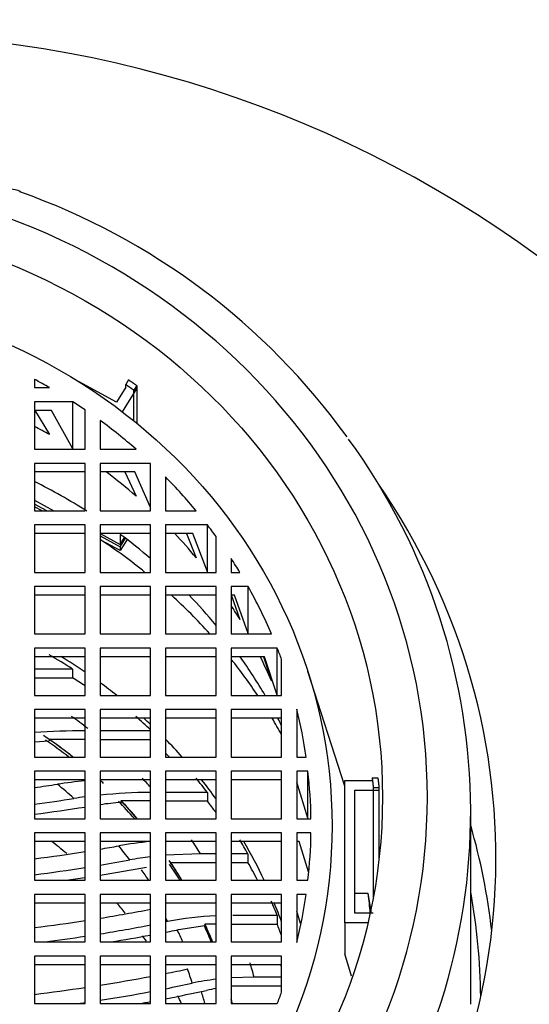
# Model space of a CAD drawing. Units: millimetres. Extents: x -503 to 2013, y 0 to 1963.
# Drawn here: x 577 to 587, y 1911 to 1931 of the extents above; entities that cross this region are included whole.
import ezdxf
from ezdxf import colors
from ezdxf.entities.mleader import LeaderData, LeaderLine
from ezdxf.math import Vec2, Vec3

# ---------------------------------------------------------------- set-up
doc = ezdxf.new("R2010")
doc.units = ezdxf.units.MM
doc.layers.add('DV6_Défaut', color=7, linetype='Continuous')
doc.layers.add('Défaut', color=7, linetype='Continuous')

# ---------------------------------------------------------------- blocks, each defined once
blk = doc.blocks.new('_DOT')
at = {"color": 0}
blk.add_line((0, 0), (-1, 0), dxfattribs=at)
at = {"color": 0, "const_width": 0.333}
blk.add_lwpolyline([(-0.1665, 0, 1), (0.1665, 0, 1)], format="xyb", close=True, dxfattribs=at)
blk = doc.blocks.new('SE5')
at = {"layer": 'DV6_Défaut', "color": 7, "linetype": 'Continuous'}
for p, q in [((577.496, 1923.496), (577.496, 1923.334)), ((579.12, 1923.043), (578.38, 1923.445)), ((579.36, 1923.486), (579.304, 1923.395)), ((577.496, 1923.334), (577.789, 1923.334)), ((579.304, 1923.343), (579.12, 1923.043)), ((579.524, 1923.321), (579.236, 1922.852)), ((579.304, 1923.343), (579.304, 1923.395)), ((579.524, 1923.372), (579.467, 1923.281)), ((579.467, 1922.671), (579.467, 1923.281)), ((579.524, 1923.372), (579.524, 1922.625)), ((579.524, 1923.321), (579.524, 1922.625)), ((577.496, 1923.052), (577.496, 1922.112)), ((578.254, 1923.052), (577.496, 1923.052)), ((578.254, 1922.119), (578.254, 1923.052)), ((577.496, 1922.888), (577.789, 1922.401)), ((577.828, 1922.881), (577.496, 1922.881)), ((578.254, 1922.119), (577.828, 1922.881)), ((578.496, 1922.112), (578.496, 1922.892)), ((578.796, 1922.68), (578.796, 1922.112)), ((577.496, 1922.112), (578.496, 1922.112)), ((578.796, 1922.112), (579.508, 1922.112)), ((578.496, 1921.83), (577.496, 1921.83)), ((577.496, 1921.83), (577.496, 1920.891)), ((578.496, 1921.659), (577.496, 1921.659)), ((578.496, 1920.891), (578.496, 1921.83)), ((578.796, 1921.83), (578.796, 1920.891)), ((579.795, 1921.83), (578.796, 1921.83)), ((579.484, 1921.659), (578.796, 1921.659)), ((579.288, 1921.659), (579.508, 1921.18)), ((579.795, 1920.953), (579.484, 1921.659)), ((579.795, 1920.891), (579.795, 1921.83)), ((580.095, 1921.56), (580.095, 1920.891)), ((577.496, 1921.099), (577.88, 1920.891)), ((577.739, 1920.891), (577.496, 1921.023)), ((577.644, 1920.891), (577.496, 1920.971)), ((577.496, 1920.891), (578.496, 1920.891)), ((578.796, 1920.891), (579.795, 1920.891)), ((580.095, 1920.891), (580.7, 1920.891)), ((577.496, 1920.609), (577.496, 1919.669)), ((578.496, 1920.609), (577.496, 1920.609)), ((578.496, 1919.669), (578.496, 1920.609)), ((578.796, 1920.609), (578.796, 1919.669)), ((579.795, 1920.609), (578.796, 1920.609)), ((579.795, 1919.669), (579.795, 1920.609)), ((580.095, 1920.609), (580.095, 1919.669)), ((580.925, 1920.609), (580.095, 1920.609)), ((580.925, 1919.676), (580.925, 1920.609)), ((578.496, 1920.438), (577.496, 1920.438)), ((579.795, 1920.438), (578.796, 1920.438)), ((578.796, 1920.437), (579.195, 1920.22)), ((578.796, 1920.394), (579.195, 1920.177)), ((578.826, 1920.301), (578.796, 1920.317)), ((579.195, 1920.101), (578.826, 1920.301)), ((579.195, 1920.421), (579.195, 1920.22)), ((579.195, 1920.22), (579.279, 1920.358)), ((579.195, 1920.177), (579.297, 1920.344)), ((579.329, 1920.319), (579.195, 1920.101)), ((580.634, 1920.438), (580.095, 1920.438)), ((580.512, 1920.438), (580.7, 1919.958)), ((580.925, 1919.676), (580.634, 1920.438)), ((581.095, 1919.669), (581.095, 1920.381)), ((579.195, 1920.177), (579.195, 1920.101)), ((581.395, 1919.944), (581.395, 1919.669)), ((577.496, 1919.669), (578.496, 1919.669)), ((578.796, 1919.669), (579.795, 1919.669)), ((580.095, 1919.669), (581.095, 1919.669)), ((581.395, 1919.669), (581.567, 1919.669)), ((577.496, 1919.39), (577.496, 1918.45)), ((578.496, 1919.39), (577.496, 1919.39)), ((578.496, 1918.45), (578.496, 1919.39)), ((578.796, 1919.39), (578.796, 1918.45)), ((579.795, 1919.39), (578.796, 1919.39)), ((579.795, 1918.45), (579.795, 1919.39)), ((581.095, 1919.39), (580.095, 1919.39)), ((580.095, 1919.39), (580.095, 1918.45)), ((581.095, 1918.45), (581.095, 1919.39)), ((581.395, 1919.39), (581.395, 1918.45)), ((581.73, 1919.39), (581.395, 1919.39)), ((581.73, 1918.457), (581.73, 1919.39)), ((578.496, 1919.219), (577.496, 1919.219)), ((579.795, 1919.219), (578.796, 1919.219)), ((581.095, 1919.219), (580.095, 1919.219)), ((581.395, 1919.222), (581.567, 1918.737)), ((581.464, 1919.219), (581.395, 1919.219)), ((581.73, 1918.457), (581.464, 1919.219)), ((577.496, 1918.45), (578.496, 1918.45)), ((578.796, 1918.45), (579.795, 1918.45)), ((580.095, 1918.45), (581.095, 1918.45)), ((581.395, 1918.45), (582.193, 1918.45)), ((577.496, 1918.168), (577.496, 1917.229)), ((578.496, 1918.168), (577.496, 1918.168)), ((578.496, 1917.229), (578.496, 1918.168)), ((579.795, 1918.168), (578.796, 1918.168)), ((578.796, 1918.168), (578.796, 1917.229)), ((579.795, 1917.229), (579.795, 1918.168)), ((580.095, 1918.168), (580.095, 1917.229)), ((581.095, 1918.168), (580.095, 1918.168)), ((581.095, 1917.229), (581.095, 1918.168)), ((581.395, 1918.168), (581.395, 1917.229)), ((582.309, 1918.168), (581.395, 1918.168)), ((582.309, 1917.236), (582.309, 1918.168)), ((578.496, 1917.997), (577.496, 1917.997)), ((579.795, 1917.997), (578.796, 1917.997)), ((581.095, 1917.997), (580.095, 1917.997)), ((582.059, 1917.997), (581.395, 1917.997)), ((582.034, 1917.997), (582.193, 1917.518)), ((582.309, 1917.236), (582.059, 1917.997)), ((582.395, 1917.229), (582.395, 1917.941)), ((578.25, 1917.751), (577.496, 1917.751)), ((577.496, 1917.58), (578.25, 1917.58)), ((578.25, 1917.751), (578.25, 1917.58)), ((583.646, 1915.429), (582.915, 1917.702)), ((577.496, 1917.229), (578.496, 1917.229)), ((578.796, 1917.229), (579.795, 1917.229)), ((580.095, 1917.229), (581.095, 1917.229)), ((581.395, 1917.229), (582.395, 1917.229)), ((578.496, 1916.947), (577.496, 1916.947)), ((577.496, 1916.947), (577.496, 1916.007)), ((578.496, 1916.007), (578.496, 1916.947)), ((579.795, 1916.947), (578.796, 1916.947)), ((578.796, 1916.947), (578.796, 1916.007)), ((579.795, 1916.007), (579.795, 1916.947)), ((581.095, 1916.947), (580.095, 1916.947)), ((580.095, 1916.947), (580.095, 1916.007)), ((581.095, 1916.007), (581.095, 1916.947)), ((582.395, 1916.947), (581.395, 1916.947)), ((581.395, 1916.947), (581.395, 1916.007)), ((582.395, 1916.007), (582.395, 1916.947)), ((582.695, 1916.959), (582.695, 1916.007)), ((578.496, 1916.776), (577.496, 1916.776)), ((579.795, 1916.776), (578.796, 1916.776)), ((581.095, 1916.776), (580.095, 1916.776)), ((582.395, 1916.776), (581.395, 1916.776)), ((579.795, 1916.529), (578.796, 1916.529)), ((577.496, 1916.309), (577.783, 1916.331)), ((577.783, 1916.358), (577.783, 1916.331)), ((578.496, 1916.358), (577.783, 1916.358)), ((578.796, 1916.358), (579.795, 1916.358)), ((577.496, 1916.007), (578.496, 1916.007)), ((578.796, 1916.007), (579.795, 1916.007)), ((580.095, 1916.007), (581.095, 1916.007)), ((581.395, 1916.007), (582.395, 1916.007)), ((582.695, 1916.007), (582.881, 1916.007)), ((578.496, 1915.725), (577.496, 1915.725)), ((577.496, 1915.725), (577.496, 1914.785)), ((578.496, 1914.785), (578.496, 1915.725)), ((579.795, 1915.725), (578.796, 1915.725)), ((578.796, 1915.725), (578.796, 1914.785)), ((579.795, 1914.785), (579.795, 1915.725)), ((581.095, 1915.725), (580.095, 1915.725)), ((580.095, 1915.725), (580.095, 1914.785)), ((581.095, 1914.785), (581.095, 1915.725)), ((582.395, 1915.725), (581.395, 1915.725)), ((581.395, 1915.725), (581.395, 1914.785)), ((582.395, 1914.785), (582.395, 1915.725)), ((582.695, 1915.725), (582.695, 1914.785)), ((582.918, 1915.725), (582.695, 1915.725)), ((582.918, 1914.793), (582.918, 1915.725)), ((578.496, 1915.554), (577.496, 1915.554)), ((579.795, 1915.554), (578.796, 1915.554)), ((581.095, 1915.554), (580.095, 1915.554)), ((582.395, 1915.554), (581.395, 1915.554)), ((582.918, 1914.793), (582.695, 1915.511)), ((583.646, 1912.722), (583.646, 1915.541)), ((583.646, 1915.541), (584.191, 1915.541)), ((584.191, 1915.593), (584.304, 1915.593)), ((584.191, 1915.593), (584.191, 1915.541)), ((580.922, 1915.307), (580.095, 1915.307)), ((580.922, 1915.307), (580.922, 1915.136)), ((583.846, 1915.353), (584.327, 1915.353)), ((583.846, 1912.912), (583.846, 1915.353)), ((584.214, 1915.405), (584.327, 1915.405)), ((584.214, 1915.405), (584.214, 1913.234)), ((584.327, 1913.988), (584.327, 1915.405)), ((584.327, 1913.988), (584.327, 1915.353)), ((579.214, 1915.136), (579.214, 1915.109)), ((579.795, 1915.136), (579.214, 1915.136)), ((580.095, 1915.136), (580.922, 1915.136)), ((586.146, 1911.105), (586.146, 1914.915)), ((577.496, 1914.785), (578.496, 1914.785)), ((578.796, 1914.785), (579.795, 1914.785)), ((580.095, 1914.785), (581.095, 1914.785)), ((581.395, 1914.785), (582.395, 1914.785)), ((582.695, 1914.785), (582.978, 1914.785)), ((578.496, 1914.503), (577.496, 1914.503)), ((577.496, 1914.503), (577.496, 1913.564)), ((578.496, 1913.564), (578.496, 1914.503)), ((579.795, 1914.503), (578.796, 1914.503)), ((578.796, 1914.503), (578.796, 1913.564)), ((579.795, 1913.564), (579.795, 1914.503)), ((581.095, 1914.503), (580.095, 1914.503)), ((580.095, 1914.503), (580.095, 1913.564)), ((581.095, 1913.564), (581.095, 1914.503)), ((582.395, 1914.503), (581.395, 1914.503)), ((581.395, 1914.503), (581.395, 1913.564)), ((582.395, 1913.564), (582.395, 1914.503)), ((582.978, 1914.503), (582.695, 1914.503)), ((582.695, 1914.503), (582.695, 1913.564)), ((578.496, 1914.332), (577.496, 1914.332)), ((579.795, 1914.332), (578.796, 1914.332)), ((581.095, 1914.332), (580.095, 1914.332)), ((582.395, 1914.332), (581.395, 1914.332)), ((582.743, 1914.332), (582.695, 1914.332)), ((582.928, 1913.732), (582.743, 1914.332)), ((580.787, 1914.089), (580.095, 1914.06)), ((581.095, 1914.089), (580.787, 1914.089)), ((581.727, 1914.089), (581.395, 1914.089)), ((581.727, 1914.089), (581.727, 1913.918)), ((580.192, 1913.918), (581.095, 1913.918)), ((580.192, 1913.918), (580.192, 1913.89)), ((581.395, 1913.918), (581.727, 1913.918)), ((577.496, 1913.564), (578.496, 1913.564)), ((578.796, 1913.564), (579.795, 1913.564)), ((580.095, 1913.564), (581.095, 1913.564)), ((581.395, 1913.564), (582.395, 1913.564)), ((582.695, 1913.564), (582.918, 1913.564)), ((578.496, 1913.282), (577.496, 1913.282)), ((577.496, 1913.282), (577.496, 1912.342)), ((578.496, 1912.342), (578.496, 1913.282)), ((579.795, 1913.282), (578.796, 1913.282)), ((578.796, 1913.282), (578.796, 1912.342)), ((579.795, 1912.342), (579.795, 1913.282)), ((581.095, 1913.282), (580.095, 1913.282)), ((580.095, 1913.282), (580.095, 1912.342)), ((581.095, 1912.342), (581.095, 1913.282)), ((582.395, 1913.282), (581.395, 1913.282)), ((581.395, 1913.282), (581.395, 1912.342)), ((582.395, 1912.342), (582.395, 1913.282)), ((582.881, 1913.282), (582.695, 1913.282)), ((582.695, 1913.282), (582.695, 1912.33)), ((584.115, 1913.301), (583.846, 1913.301)), ((584.176, 1912.912), (584.115, 1913.301)), ((578.496, 1913.111), (577.496, 1913.111)), ((579.795, 1913.111), (578.796, 1913.111)), ((581.095, 1913.111), (580.095, 1913.111)), ((582.395, 1913.111), (581.395, 1913.111)), ((582.769, 1912.71), (582.695, 1912.949)), ((584.208, 1912.912), (583.846, 1912.912)), ((580.133, 1912.745), (580.095, 1912.738)), ((580.874, 1912.696), (580.874, 1912.668)), ((581.095, 1912.696), (580.874, 1912.696)), ((581.395, 1912.696), (582.307, 1912.696)), ((582.307, 1912.867), (581.426, 1912.867)), ((582.307, 1912.867), (582.307, 1912.696)), ((584.106, 1912.722), (583.646, 1912.722)), ((583.646, 1912.722), (583.646, 1912.106)), ((580.436, 1912.603), (580.874, 1912.668)), ((577.496, 1912.342), (578.496, 1912.342)), ((578.796, 1912.342), (579.795, 1912.342)), ((580.095, 1912.342), (581.095, 1912.342)), ((581.395, 1912.342), (582.395, 1912.342)), ((583.783, 1911.664), (583.646, 1912.106)), ((578.496, 1912.06), (577.496, 1912.06)), ((577.496, 1912.06), (577.496, 1911.121)), ((578.496, 1911.121), (578.496, 1912.06)), ((579.795, 1912.06), (578.796, 1912.06)), ((578.796, 1912.06), (578.796, 1911.121)), ((579.795, 1911.121), (579.795, 1912.06)), ((581.095, 1912.06), (580.095, 1912.06)), ((580.095, 1912.06), (580.095, 1911.121)), ((581.095, 1911.121), (581.095, 1912.06)), ((582.395, 1912.06), (581.395, 1912.06)), ((581.395, 1912.06), (581.395, 1911.121)), ((582.395, 1911.348), (582.395, 1912.06)), ((578.496, 1911.889), (577.496, 1911.889)), ((579.795, 1911.889), (578.796, 1911.889)), ((581.095, 1911.889), (580.095, 1911.889)), ((582.382, 1911.889), (581.395, 1911.889)), ((582.395, 1911.847), (582.382, 1911.889)), ((581.85, 1911.645), (581.395, 1911.63)), ((582.395, 1911.645), (581.85, 1911.645)), ((581.395, 1911.474), (582.395, 1911.474)), ((577.496, 1911.121), (578.496, 1911.121)), ((578.796, 1911.121), (579.795, 1911.121)), ((580.095, 1911.121), (581.095, 1911.121)), ((581.395, 1911.121), (582.309, 1911.121))]:
    blk.add_line(p, q, dxfattribs=at)
for centre, radius, start, end in [((573.984, 1907.494), 22.852, 15.4398, 94.6128), ((572.679, 1914.41), 13.579, 35.7998, 70.5338), ((578.634, 1899.187), 17.342, 90.4571, 93.7637), ((579.541, 1904.666), 10.919, 95.4937, 98.3857), ((579.698, 1906.085), 9.211, 97.4975, 98.8822), ((579.889, 1904.405), 10.902, 90.4921, 95.7539), ((579.813, 1907.764), 7.369, 94.6596, 97.9345), ((580.478, 1906.825), 7.537, 95.199, 100.0353), ((580.607, 1907.286), 6.792, 96.8629, 100.3932), ((581.355, 1906.556), 6.309, 92.3559, 101.1638), ((581.686, 1906.545), 5.091, 96.6617, 102.0548), ((581.672, 1907.847), 3.616, 99.1759, 102.1873)]:
    blk.add_arc(centre, radius, start, end, dxfattribs=at)
for centre, major_axis, ratio, start_param, end_param in [((572.146, 1915.209), (-13.14, 0), 0.939693, 1.716654, 4.566531), ((572.146, 1914.644), (10.833, 0), 0.939693, 1.022839, 1.054277), ((572.146, 1914.644), (10.833, 0), 0.939693, 0.944478, 0.971792), ((572.146, 1914.644), (10.833, 0), 0.939693, 0.823587, 0.909857), ((572.146, 1913.712), (10.833, 0), 0.939693, 1.022839, 1.054277), ((572.146, 1914.915), (-14, 0), 0.939693, 2.551024, 3.738559), ((572.146, 1913.712), (10.833, 0), 0.939693, 0.823587, 0.895776), ((572.146, 1912.079), (11.336, 0), 0.939693, 0.972323, 1.079279), ((572.146, 1914.644), (10.833, 0), 0.939693, 0.660594, 0.74689), ((572.146, 1914.012), (-14.5, 0), 0.939693, 0, 3.71751), ((572.146, 1914.644), (10.833, 0), 0.939693, 0.598618, 0.625981), ((572.146, 1911.447), (11.55, 0), 0.939693, 0.859558, 0.954116), ((572.146, 1912.079), (11.336, 0), 0.939693, 0.830087, 0.899695), ((572.146, 1913.712), (10.833, 0), 0.939693, 0.660594, 0.72174), ((572.146, 1914.644), (10.833, 0), 0.939693, 0.516205, 0.54754), ((572.146, 1914.644), (10.833, 0), 0.939693, 0.383161, 0.484949), ((572.146, 1911.447), (11.55, 0), 0.939693, 0.701359, 0.79817), ((572.146, 1912.079), (11.336, 0), 0.939693, 0.660812, 0.734558), ((572.146, 1913.712), (10.833, 0), 0.939693, 0.516205, 0.54754), ((572.146, 1914.644), (10.833, 0), 0.939693, 0.329768, 0.353476), ((572.146, 1909.343), (10.831, 0), 0.939693, 0.972074, 1.023154), ((572.146, 1909.446), (-10.831, 0), 0.939693, 4.085932, 4.139266), ((572.146, 1912.079), (11.336, 0), 0.939693, 0.504549, 0.589056), ((572.146, 1913.712), (10.833, 0), 0.939693, 0.383161, 0.434504), ((572.146, 1911.447), (11.55, 0), 0.939693, 0.56179, 0.642144), ((572.146, 1909.172), (10.831, 0), 0.939693, 0.944339, 0.972074), ((572.146, 1909.446), (-10.831, 0), 0.939693, 4.012148, 4.0513), ((572.146, 1909.343), (10.009, 0), 0.939693, 0.876675, 0.917354), ((572.146, 1909.343), (10.831, 0), 0.939693, 0.786612, 0.823794), ((572.146, 1914.644), (10.833, 0), 0.939693, 0.134252, 0.229368), ((572.146, 1909.446), (-10.831, 0), 0.939693, 3.928205, 3.945663), ((572.146, 1911.447), (11.55, 0), 0.939693, 0.479136, 0.513205), ((572.146, 1912.079), (11.336, 0), 0.939693, 0.442639, 0.456594), ((572.146, 1909.172), (-9.5, 0), 0.939693, 4.013619, 4.091915), ((572.146, 1909.109), (9.5, 0), 0.939693, 0.88313, 0.944818), ((572.146, 1909.172), (9.5, 0), 0.939693, 0.872026, 0.935594), ((572.146, 1909.446), (-10.831, 0), 0.939693, 3.842173, 3.888275), ((572.146, 1909.172), (10.831, 0), 0.939693, 0.736292, 0.746683), ((572.146, 1914.644), (10.833, 0), 0.939693, 0.013847, 0.106356), ((572.146, 1920.05), (14.6, 0), 0.34202, -1.195611, -1.162036), ((572.146, 1909.222), (8.824, 0), 0.939693, 0.802819, 0.853091), ((572.146, 1909.172), (-9.5, 0), 0.939693, 3.926821, 3.936991), ((572.146, 1909.343), (10.009, 0), 0.939693, 0.700907, 0.726305), ((572.146, 1909.343), (10.831, 0), 0.939693, 0.62612, 0.660743), ((572.146, 1909.446), (-10.831, 0), 0.939693, 3.73993, 3.785295), ((572.146, 1919.768), (14.733, 0), 0.34202, -1.199161, -1.141687), ((572.146, 1909.109), (9.5, 0), 0.939693, 0.689158, 0.740535), ((572.146, 1909.172), (-9.5, 0), 0.939693, 3.821591, 3.87487), ((572.146, 1909.172), (9.5, 0), 0.939693, 0.679999, 0.731665), ((572.146, 1909.172), (10.831, 0), 0.939693, 0.598337, 0.62612), ((572.146, 1919.768), (15.276, 0), 0.34202, -1.212976, -1.142087), ((572.146, 1911.105), (-14.5, 0), 0.939693, 3.248477, 3.404966), ((572.146, 1914.644), (10.833, 0), 0.939693, 6.176829, 6.269338), ((572.146, 1918.828), (15.124, 0), 0.34202, -1.115543, -1.088189), ((572.146, 1909.222), (8.824, 0), 0.939693, 0.609335, 0.651005), ((572.146, 1909.343), (10.009, 0), 0.939693, 0.528861, 0.563594), ((572.146, 1909.343), (10.831, 0), 0.939693, 0.48505, 0.516314), ((572.146, 1909.446), (-10.831, 0), 0.939693, 3.558145, 3.642402), ((572.146, 1918.828), (15.124, 0), 0.34202, -1.209234, -1.137511), ((572.146, 1918.549), (15.226, 0), 0.34202, -1.118812, -1.075585), ((572.146, 1909.172), (-9.5, 0), 0.939693, 3.655921, 3.707313), ((572.146, 1909.109), (9.5, 0), 0.939693, 0.522497, 0.564284), ((572.146, 1909.172), (9.5, 0), 0.939693, 0.514328, 0.560464), ((572.146, 1909.172), (10.831, 0), 0.939693, 0.446148, 0.48505), ((572.146, 1918.549), (15.226, 0), 0.34202, -1.211761, -1.140601), ((572.146, 1918.549), (15.752, 0), 0.34202, -1.134959, -1.069584), ((572.146, 1909.053), (-9, 0), 0.939693, 3.704195, 3.733833), ((572.146, 1918.549), (15.752, 0), 0.34202, -1.18195, -1.155868), ((572.146, 1914.644), (10.833, 0), 0.939693, 6.053818, 6.148933), ((572.146, 1912.079), (-12.039, 0), 0.939693, 3.215253, 3.249782), ((572.146, 1911.105), (-14.2, 0), 0.939693, 3.152534, 3.309627), ((572.146, 1909.343), (10.831, 0), 0.939693, 0.353547, 0.383238), ((572.146, 1909.446), (-10.831, 0), 0.939693, 3.4708, 3.509978), ((572.146, 1917.609), (15.522, 0), 0.34202, -1.128048, -1.05548), ((572.146, 1917.609), (15.522, 0), 0.34202, -1.218907, -1.149332), ((572.146, 1917.327), (15.597, 0), 0.34202, -1.130333, -1.058209), ((572.146, 1909.222), (8.824, 0), 0.939693, 0.438953, 0.448926), ((572.146, 1909.172), (9.5, 0), 0.939693, 0.363029, 0.405781), ((572.146, 1909.172), (10.831, 0), 0.939693, 0.329207, 0.353547), ((572.146, 1917.327), (16.111, 0), 0.34202, -1.054786, -1.030306), ((572.146, 1909.053), (-9, 0), 0.939693, 3.541078, 3.571835), ((572.146, 1909.109), (9.5, 0), 0.939693, 0.37063, 0.410197), ((572.146, 1909.172), (-9.5, 0), 0.939693, 3.504622, 3.544771), ((572.146, 1917.327), (15.597, 0), 0.34202, -1.206932, -1.151493), ((572.146, 1917.327), (16.111, 0), 0.34202, -1.130734, -1.076067), ((572.146, 1909.343), (10.009, 0), 0.939693, 0.247295, 0.278335), ((572.146, 1916.388), (15.804, 0), 0.34202, -1.043738, -1.011599), ((572.146, 1909.222), (8.824, 0), 0.939693, 0.281359, 0.31694), ((572.146, 1916.388), (15.804, 0), 0.34202, -1.136498, -1.065564), ((572.146, 1916.106), (15.853, 0), 0.34202, -1.045546, -1.006651), ((572.146, 1916.388), (15.804, 0), 0.34202, -1.225455, -1.157323), ((572.146, 1916.106), (15.853, 0), 0.34202, -1.137939, -1.067283), ((572.146, 1916.106), (16.359, 0), 0.34202, -1.063372, -1.00553), ((572.146, 1909.053), (-9, 0), 0.939693, 3.388597, 3.41775), ((572.146, 1914.644), (10.833, 0), 0.939693, 5.929709, 5.953417), ((572.146, 1916.106), (15.853, 0), 0.34202, -1.166608, -1.158687), ((572.146, 1916.106), (16.359, 0), 0.34202, -1.099537, -1.084235), ((572.146, 1909.172), (9.5, 0), 0.939693, 0.220037, 0.2302)]:
    blk.add_ellipse(centre, major_axis=major_axis, ratio=ratio, start_param=start_param, end_param=end_param, dxfattribs=at)
for centre, major_axis in [((572.146, 1915.209), (-12.25, 0)), ((572.146, 1914.644), (11.25, 0))]:
    blk.add_ellipse(centre, major_axis=major_axis, ratio=0.939693, dxfattribs=at)
blk.add_open_spline([(574.056, 1927.425), (574.653, 1927.425), (575.253, 1927.422), (576.141, 1927.382), (576.435, 1927.363), (576.857, 1927.31), (576.994, 1927.288), (577.148, 1927.248), (577.181, 1927.238), (577.211, 1927.228)], degree=3, knots=[0, 0, 0, 0, 0.549115, 0.549115, 0.823673, 0.823673, 0.960952, 0.960952, 1, 1, 1, 1], dxfattribs=at)
for points, degree in [([(579.36, 1923.486), (579.442, 1923.43), (579.524, 1923.372)], 2), ([(579.304, 1923.395), (579.386, 1923.338), (579.467, 1923.281)], 2), ([(584.191, 1915.593), (584.203, 1915.499), (584.214, 1915.405)], 2), ([(584.304, 1915.593), (584.316, 1915.499), (584.327, 1915.405)], 2), ([(578.134, 1914.092), (578.033, 1914.177), (577.93, 1914.26), (577.824, 1914.34)], 3), ([(579.295, 1912.913), (579.239, 1912.983), (579.181, 1913.051), (579.122, 1913.119)], 3), ([(579.713, 1912.354), (579.688, 1912.39), (579.663, 1912.426), (579.638, 1912.462)], 3), ([(580.406, 1911.129), (580.384, 1911.176), (580.361, 1911.224), (580.339, 1911.271)], 3)]:
    blk.add_open_spline(points, degree=degree, dxfattribs=at)

msp = doc.modelspace()

# ---------------------------------------------------------------- block references
at = {"layer": 'Défaut'}
msp.add_blockref('SE5', (0, 0), dxfattribs=at)

# ---------------------------------------------------------------- leaders
at = {"layer": 'Défaut', "color": 7, "linetype": 'Continuous'}
ml = msp.add_multileader_mtext('Standard', dxfattribs=at)
ml.set_content('{\\pxsm0.9;\\fSolid Edge ISO|b1||i0||c0|p34;\\W1.;05/07/2023\\P}', color=256)
ml.set_leader_properties()
ml.set_arrow_properties(name='DOT')
ml.build(insert=Vec2(0, 0))
ml.multileader.update_dxf_attribs({"leader_type": 0, "dogleg_length": 0, "arrow_head_size": 12})
ctx = ml.context
ctx.base_point, ctx.char_height, ctx.arrow_head_size, ctx.landing_gap_size = Vec3(1309.622, 1953.799), 12, 12, 4.2
notes = []
notes.append((ctx, [(0, (0, 0, 0), (0, 0), (1, 0), 1, [])]))
ctx.mtext.insert = Vec3(1311.622, 1959.919)
for ctx, leaders in notes:
    for number, flags, end, landing, length, lines in leaders:
        leader = LeaderData()
        leader.index, (leader.has_last_leader_line, leader.has_dogleg_vector, leader.attachment_direction) = number, flags
        leader.last_leader_point, leader.dogleg_vector, leader.dogleg_length = Vec3(end), Vec3(landing), length
        for number, points, colour, breaks in lines:
            line = LeaderLine()
            line.index, line.vertices, line.color, line.breaks = number, Vec3.list(points), colors.encode_raw_color(colour), breaks
            leader.lines.append(line)
        ctx.leaders.append(leader)

doc.saveas('drawing.dxf')
